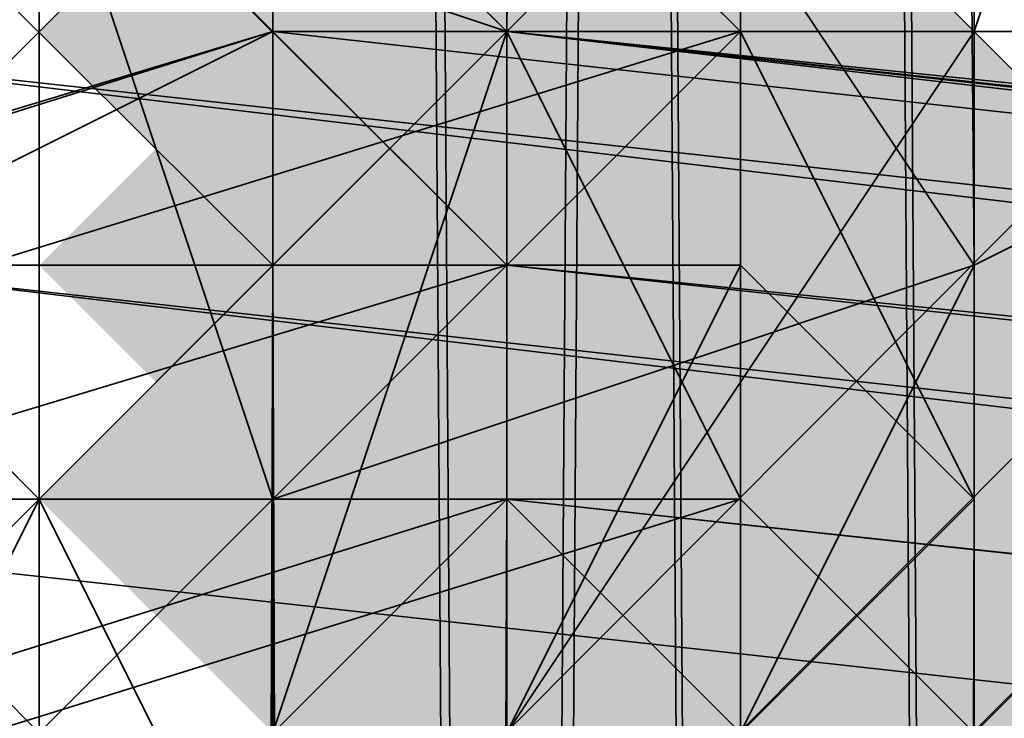
# Model space of a CAD drawing. Units: inches. Extents: x -561 to 5909, y -737 to 5751.
# Drawn here: x 2650 to 2653, y 2297 to 2299 of the extents above; entities that cross this region are included whole.
import ezdxf

# ---------------------------------------------------------------- set-up
doc = ezdxf.new("R2010")
doc.units = ezdxf.units.IN
doc.header["$MEASUREMENT"] = 0
doc.layers.add('SPIDERGAME CWPg169.351', color=250, linetype='Continuous', lineweight=35)

msp = doc.modelspace()

# ---------------------------------------------------------------- hatches: boundary and pattern name
at = {"layer": 'SPIDERGAME CWPg169.351', "lineweight": 35}
for points in [[(2653.1937, 2299.0175), (2652.4048, 2299.8064), (2651.616, 2300.5953), (2650.8271, 2299.8064), (2650.0382, 2299.0175), (2650.8271, 2298.2286), (2651.616, 2297.4398), (2652.4048, 2298.2286)], [(2653.1937, 2299.0175), (2652.4048, 2299.8064), (2651.616, 2300.5953), (2650.8271, 2299.8064), (2650.0382, 2299.0175), (2650.8271, 2298.2286), (2651.616, 2297.4398), (2652.4048, 2298.2286)], [(2653.1937, 2298.2286), (2652.4048, 2299.0175), (2651.616, 2299.8064), (2650.8271, 2299.0175), (2650.0382, 2298.2286), (2650.8271, 2297.4398), (2651.616, 2296.6509), (2652.4048, 2297.4398)], [(2653.1937, 2298.2286), (2652.4048, 2299.0175), (2651.616, 2299.8064), (2650.8271, 2299.0175), (2650.0382, 2298.2286), (2650.8271, 2297.4398), (2651.616, 2296.6509), (2652.4048, 2297.4398)], [(2653.1937, 2297.4398), (2652.4048, 2298.2286), (2651.616, 2299.0175), (2650.8271, 2298.2286), (2650.0382, 2297.4398), (2650.8271, 2296.6509), (2651.616, 2295.862), (2652.4048, 2296.6509)], [(2653.1937, 2297.4398), (2652.4048, 2298.2286), (2651.616, 2299.0175), (2650.8271, 2298.2286), (2650.0382, 2297.4398), (2650.8271, 2296.6509), (2651.616, 2295.862), (2652.4048, 2296.6509)], [(2654.7715, 2297.4398), (2653.9826, 2298.2286), (2653.1937, 2299.0175), (2652.4048, 2298.2286), (2651.616, 2297.4398), (2652.4048, 2296.6509), (2653.1937, 2295.862), (2653.9826, 2296.6509)], [(2654.7715, 2297.4398), (2653.9826, 2298.2286), (2653.1937, 2299.0175), (2652.4048, 2298.2286), (2651.616, 2297.4398), (2652.4048, 2296.6509), (2653.1937, 2295.862), (2653.9826, 2296.6509)], [(2654.7715, 2297.4398), (2653.9826, 2298.2286), (2653.1937, 2299.0175), (2652.4048, 2298.2286), (2651.616, 2297.4398), (2652.4048, 2296.6509), (2653.1937, 2295.862), (2653.9826, 2296.6509)], [(2654.7715, 2297.4398), (2653.9826, 2298.2286), (2653.1937, 2299.0175), (2652.4048, 2298.2286), (2651.616, 2297.4398), (2652.4048, 2296.6509), (2653.1937, 2295.862), (2653.9826, 2296.6509)], [(2653.9826, 2296.6509), (2653.1937, 2297.4398), (2652.4048, 2298.2286), (2651.616, 2297.4398), (2650.8271, 2296.6509), (2651.616, 2295.862), (2652.4048, 2295.0731), (2653.1937, 2295.862)], [(2653.9826, 2296.6509), (2653.1937, 2297.4398), (2652.4048, 2298.2286), (2651.616, 2297.4398), (2650.8271, 2296.6509), (2651.616, 2295.862), (2652.4048, 2295.0731), (2653.1937, 2295.862)]]:
    msp.add_hatch(color=18, dxfattribs=at).paths.add_polyline_path(points)

# ---------------------------------------------------------------- linework, layer by layer
at = {"layer": 'SPIDERGAME CWPg169.351'}
msp.add_line((2652.4048, 1727.8727), (2652.4048, 3227.8727), dxfattribs=at)
at = {"layer": 'SPIDERGAME CWPg169.351', "color": 18, "lineweight": 35}
for points in [[(2862.2453, 2509.6469), (2649.2493, 2296.6509), (2648.4605, 2298.2286), (2861.4564, 2511.2246), (2648.4605, 2298.2286), (2647.6716, 2299.0175), (2648.4605, 2298.2286), (2861.4564, 2511.2246), (2648.4605, 2298.2286), (2649.2493, 2296.6509), (2862.2453, 2509.6469)], [(2862.2453, 2509.6469), (2649.2493, 2296.6509), (2648.4605, 2298.2286), (2861.4564, 2511.2246)], [(2861.4564, 2511.2246), (2648.4605, 2298.2286), (2649.2493, 2296.6509), (2862.2453, 2509.6469)], [(2862.2453, 2509.6469), (2650.0382, 2297.4398), (2649.2493, 2298.2286), (2861.4564, 2510.4358), (2772.3137, 2511.2246), (2773.8914, 2510.4358), (2861.4564, 2510.4358)], [(2861.4564, 2510.4358), (2649.2493, 2298.2286), (2648.4605, 2299.0175), (2556.1622, 2270.6181), (2648.4605, 2299.8064), (2649.2493, 2299.8064), (2557.74, 2271.4069)], [(2756.5362, 2282.4512), (2647.6716, 2295.0731), (2646.8827, 2295.862), (2647.6716, 2297.4398), (2648.4605, 2299.0175), (2649.2493, 2298.2286), (2861.4564, 2510.4358)], [(2862.2453, 2509.6469), (2650.0382, 2297.4398), (2649.2493, 2298.2286), (2861.4564, 2510.4358), (2649.2493, 2298.2286), (2648.4605, 2299.0175), (2649.2493, 2298.2286), (2861.4564, 2510.4358), (2649.2493, 2298.2286), (2650.0382, 2297.4398), (2862.2453, 2509.6469)], [(2861.4564, 2510.4358), (2649.2493, 2298.2286), (2650.0382, 2297.4398), (2862.2453, 2509.6469)], [(2439.4089, 2508.0691), (2650.0382, 2296.6509), (2649.2493, 2295.0731)], [(2649.2493, 2295.0731), (2650.0382, 2296.6509), (2439.4089, 2508.0691)], [(2439.4089, 2507.2803), (2650.0382, 2297.4398), (2649.2493, 2295.862), (2650.0382, 2297.4398), (2439.4089, 2507.2803)], [(2759.6917, 2283.24), (2650.0382, 2295.862), (2761.2694, 2284.0289), (2650.0382, 2295.862), (2651.616, 2297.4398), (2650.0382, 2295.862), (2649.2493, 2295.0731), (2437.8311, 2506.4914), (2649.2493, 2295.0731), (2648.4605, 2294.2843), (2647.6716, 2294.2843), (2437.0422, 2505.7025), (2647.6716, 2294.2843), (2646.8827, 2295.862), (2647.6716, 2384.2159)], [(2647.6716, 2384.2159), (2646.8827, 2295.862), (2647.6716, 2294.2843), (2437.0422, 2505.7025), (2647.6716, 2294.2843), (2648.4605, 2294.2843), (2649.2493, 2295.0731), (2437.8311, 2506.4914), (2649.2493, 2295.0731), (2650.0382, 2295.862), (2651.616, 2297.4398), (2651.616, 2298.2286), (2651.616, 2297.4398), (2651.616, 2298.2286), (2650.8271, 2299.0175), (2649.2493, 2298.2286), (2650.8271, 2299.0175), (2650.0382, 2299.8064)], [(2652.4048, 2385.7937), (2652.4048, 2298.2286), (2651.616, 2296.6509), (2650.8271, 2295.862), (2650.0382, 2295.0731), (2648.4605, 2295.0731), (2650.0382, 2295.0731), (2650.0382, 2097.0658), (2648.4605, 2097.0658), (2648.4605, 2295.0731), (2437.8311, 2505.7025), (2648.4605, 2295.0731), (2649.2493, 2295.862), (2438.62, 2506.4914)], [(2438.62, 2506.4914), (2649.2493, 2295.862), (2648.4605, 2295.0731), (2647.6716, 2295.0731), (2437.8311, 2505.7025), (2647.6716, 2295.0731), (2649.2493, 2294.2843), (2650.8271, 2294.2843), (2651.616, 2295.0731), (2652.4048, 2295.862), (2652.4048, 2297.4398), (2651.616, 2299.0175), (2650.8271, 2299.8064), (2649.2493, 2299.8064), (2648.4605, 2299.0175), (2647.6716, 2298.2286), (2648.4605, 2299.0175), (2650.0382, 2299.8064), (2650.8271, 2299.8064), (2651.616, 2299.8064), (2759.6917, 2287.9733)], [(2438.62, 2506.4914), (2649.2493, 2295.862), (2648.4605, 2295.0731), (2647.6716, 2295.0731), (2437.8311, 2505.7025), (2647.6716, 2295.0731), (2646.8827, 2296.6509), (2647.6716, 2295.0731), (2649.2493, 2294.2843), (2650.8271, 2294.2843), (2651.616, 2295.0731), (2652.4048, 2295.862), (2652.4048, 2297.4398), (2651.616, 2299.0175), (2652.4048, 2385.7937)], [(2650.0382, 2299.8064), (2650.8271, 2299.0175), (2651.616, 2299.0175), (2651.616, 2298.2286), (2651.616, 2297.4398), (2650.8271, 2297.4398), (2649.2493, 2297.4398), (2648.4605, 2297.4398), (2647.6716, 2297.4398), (2648.4605, 2297.4398), (2648.4605, 2419.7152), (2648.4605, 2297.4398), (2650.0382, 2297.4398), (2651.616, 2297.4398), (2650.0382, 2295.862), (2648.4605, 2294.2843), (2437.0422, 2505.7025)], [(2437.8311, 2505.7025), (2648.4605, 2295.0731), (2647.6716, 2295.0731), (2649.2493, 2294.2843), (2650.8271, 2294.2843), (2651.616, 2295.0731), (2652.4048, 2295.862), (2652.4048, 2297.4398), (2651.616, 2299.0175), (2650.8271, 2299.8064), (2649.2493, 2299.8064), (2648.4605, 2299.0175), (2647.6716, 2298.2286), (2646.8827, 2296.6509), (2647.6716, 2298.2286), (2647.6716, 2299.0175), (2648.4605, 2299.8064), (2649.2493, 2300.5953), (2650.8271, 2300.5953), (2651.616, 2299.8064), (2560.1066, 2270.6181), (2652.4048, 2299.0175), (2560.1066, 2270.6181)], [(2560.8954, 2267.4626), (2651.616, 2295.0731), (2560.8954, 2267.4626), (2651.616, 2296.6509), (2651.616, 2073.3996), (2651.616, 2296.6509), (2650.0382, 2296.6509), (2648.4605, 2296.6509), (2648.4605, 2420.5041), (2648.4605, 2296.6509), (2646.8827, 2296.6509), (2646.8827, 2298.2286), (2647.6716, 2299.8064), (2649.2493, 2300.5953), (2650.8271, 2300.5953), (2652.4048, 2299.0175), (2653.1937, 2297.4398), (2653.1937, 2295.862), (2652.4048, 2294.2843), (2650.8271, 2293.4954), (2648.4605, 2293.4954), (2647.6716, 2295.0731), (2648.4605, 2295.0731), (2437.8311, 2505.7025)], [(2652.4048, 2384.2159), (2652.4048, 2267.4626), (2651.616, 2385.0048), (2651.616, 2268.2514), (2650.0382, 2268.2514), (2651.616, 2268.2514), (2710.7815, 2447.3258)], [(2592.4504, 2446.537), (2651.616, 2269.0403), (2652.4048, 2385.7937), (2653.1937, 2267.4626)], [(2647.6716, 2075.7662), (2647.6716, 2297.4398), (2647.6716, 2075.7662), (2648.4605, 2297.4398), (2647.6716, 2297.4398), (2646.8827, 2297.4398), (2647.6716, 2296.6509), (2648.4605, 2296.6509), (2650.0382, 2296.6509), (2651.616, 2296.6509), (2651.616, 2420.5041)], [(2648.4605, 2420.5041), (2648.4605, 2296.6509), (2646.8827, 2296.6509), (2647.6716, 2298.2286), (2648.4605, 2299.0175), (2649.2493, 2299.8064), (2650.8271, 2299.8064), (2651.616, 2299.0175), (2650.8271, 2299.8064), (2651.616, 2299.0175), (2652.4048, 2297.4398), (2652.4048, 2295.862), (2651.616, 2295.0731), (2652.4048, 2295.862), (2652.4048, 2297.4398), (2651.616, 2299.0175), (2759.6917, 2287.9733), (2651.616, 2299.8064), (2651.616, 2386.5825)], [(2651.616, 2420.5041), (2651.616, 2296.6509), (2650.0382, 2296.6509), (2651.616, 2296.6509), (2650.8271, 2296.6509), (2650.0382, 2296.6509), (2649.2493, 2296.6509), (2648.4605, 2296.6509), (2647.6716, 2296.6509), (2647.6716, 2297.4398), (2648.4605, 2297.4398), (2649.2493, 2297.4398)], [(2651.616, 2419.7152), (2651.616, 2296.6509), (2650.0382, 2296.6509), (2650.0382, 2419.7152), (2650.0382, 2296.6509), (2648.4605, 2296.6509), (2648.4605, 2420.5041)], [(2651.616, 2420.5041), (2651.616, 2296.6509), (2650.0382, 2296.6509), (2650.0382, 2420.5041), (2650.0382, 2296.6509), (2648.4605, 2296.6509), (2648.4605, 2420.5041)], [(2651.616, 2420.5041), (2651.616, 2296.6509), (2650.0382, 2296.6509), (2650.0382, 2420.5041), (2650.0382, 2296.6509), (2648.4605, 2296.6509), (2648.4605, 2419.7152)], [(2650.0382, 2420.5041), (2650.0382, 2296.6509), (2650.0382, 2420.5041)], [(2650.0382, 2420.5041), (2650.0382, 2296.6509), (2650.0382, 2420.5041)], [(2653.1937, 2296.6509), (2653.1937, 2420.5041), (2653.1937, 2296.6509)], [(2653.1937, 2296.6509), (2653.1937, 2420.5041), (2653.1937, 2296.6509)], [(2650.8271, 2296.6509), (2651.616, 2296.6509), (2650.8271, 2074.1884), (2650.8271, 2296.6509), (2650.0382, 2296.6509), (2648.4605, 2296.6509), (2647.6716, 2296.6509), (2646.8827, 2297.4398), (2647.6716, 2297.4398), (2648.4605, 2297.4398), (2650.0382, 2297.4398), (2651.616, 2297.4398), (2651.616, 2419.7152), (2650.0382, 2419.7152), (2650.0382, 2297.4398), (2650.0382, 2419.7152), (2648.4605, 2419.7152), (2648.4605, 2296.6509), (2647.6716, 2296.6509), (2647.6716, 2298.2286), (2555.3733, 2269.8292), (2648.4605, 2299.0175), (2555.3733, 2269.8292), (2556.1622, 2270.6181)], [(2647.6716, 2419.7152), (2647.6716, 2297.4398), (2648.4605, 2299.0175), (2754.9585, 2286.3955), (2648.4605, 2299.0175), (2756.5362, 2287.1844), (2754.9585, 2286.3955), (2754.9585, 2285.6067), (2754.9585, 2284.0289), (2646.8827, 2295.862), (2754.9585, 2284.0289), (2646.8827, 2295.862), (2756.5362, 2282.4512), (2754.9585, 2284.0289), (2754.9585, 2285.6067), (2647.6716, 2297.4398), (2646.8827, 2295.862), (2646.8827, 2384.2159)], [(2648.4605, 2419.7152), (2648.4605, 2296.6509), (2647.6716, 2296.6509), (2647.6716, 2298.2286), (2646.8827, 2296.6509), (2647.6716, 2295.0731), (2646.8827, 2296.6509), (2647.6716, 2298.2286), (2646.8827, 2296.6509), (2646.8827, 2298.2286), (2647.6716, 2299.8064), (2649.2493, 2300.5953), (2650.8271, 2300.5953), (2652.4048, 2299.0175), (2653.1937, 2297.4398), (2653.1937, 2295.862), (2652.4048, 2294.2843), (2650.8271, 2293.4954)], [(2647.6716, 2419.7152), (2647.6716, 2297.4398), (2648.4605, 2297.4398), (2648.4605, 2419.7152), (2648.4605, 2297.4398), (2650.0382, 2297.4398), (2651.616, 2297.4398), (2652.4048, 2297.4398), (2652.4048, 2296.6509), (2651.616, 2296.6509), (2651.616, 2075.7662), (2652.4048, 2296.6509), (2651.616, 2075.7662)], [(2754.9585, 2286.3955), (2754.9585, 2285.6067), (2647.6716, 2297.4398), (2647.6716, 2296.6509), (2648.4605, 2296.6509), (2648.4605, 2419.7152)], [(2647.6716, 2075.7662), (2648.4605, 2297.4398), (2650.0382, 2297.4398), (2651.616, 2297.4398), (2651.616, 2419.7152)], [(2651.616, 2419.7152), (2651.616, 2296.6509), (2650.0382, 2296.6509), (2650.0382, 2419.7152), (2650.0382, 2296.6509), (2648.4605, 2296.6509)], [(2650.0382, 2419.7152), (2650.0382, 2297.4398), (2650.0382, 2419.7152)], [(2652.4048, 2297.4398), (2652.4048, 2419.7152), (2652.4048, 2297.4398)], [(2652.4048, 2297.4398), (2652.4048, 2419.7152), (2652.4048, 2297.4398)], [(2874.0784, 2397.6268), (2759.6917, 2283.24), (2758.9028, 2284.0289), (2759.6917, 2283.24), (2650.0382, 2295.862), (2760.4806, 2284.0289), (2650.0382, 2295.862), (2651.616, 2297.4398), (2651.616, 2298.2286), (2651.616, 2299.0175), (2651.616, 2299.8064), (2650.8271, 2299.8064)], [(2652.4048, 2386.5825), (2651.616, 2299.8064), (2652.4048, 2386.5825), (2653.1937, 2298.2286), (2652.4048, 2296.6509), (2651.616, 2295.0731), (2650.0382, 2294.2843), (2556.9511, 2265.8848), (2649.2493, 2295.0731), (2556.1622, 2266.6737)], [(2651.616, 2386.5825), (2651.616, 2299.8064), (2652.4048, 2386.5825), (2653.1937, 2298.2286), (2652.4048, 2296.6509), (2651.616, 2295.0731), (2650.0382, 2294.2843), (2648.4605, 2294.2843), (2647.6716, 2294.2843), (2646.8827, 2295.862), (2754.9585, 2284.0289), (2646.8827, 2295.862), (2754.9585, 2284.0289), (2754.9585, 2285.6067), (2647.6716, 2297.4398), (2646.8827, 2295.862), (2646.8827, 2384.2159)], [(2646.8827, 2295.862), (2647.6716, 2294.2843), (2648.4605, 2294.2843), (2650.0382, 2294.2843), (2651.616, 2295.0731), (2652.4048, 2296.6509), (2653.1937, 2298.2286), (2652.4048, 2386.5825), (2652.4048, 2385.7937)], [(2647.6716, 2294.2843), (2648.4605, 2294.2843), (2650.0382, 2294.2843), (2651.616, 2295.0731), (2652.4048, 2296.6509), (2653.1937, 2298.2286), (2652.4048, 2386.5825)], [(2650.0382, 2386.5825), (2650.0382, 2269.0403), (2650.0382, 2386.5825)], [(2650.0382, 2386.5825), (2650.0382, 2269.0403), (2650.0382, 2386.5825)], [(2652.4048, 2385.7937), (2651.616, 2299.0175), (2652.4048, 2385.7937), (2651.616, 2299.0175), (2652.4048, 2385.7937), (2652.4048, 2298.2286), (2651.616, 2298.2286), (2651.616, 2299.0175), (2651.616, 2299.8064), (2650.8271, 2299.8064), (2650.0382, 2299.8064), (2559.3177, 2271.4069), (2650.8271, 2299.0175), (2560.1066, 2270.6181), (2651.616, 2299.8064), (2559.3177, 2272.1958)], [(2560.8954, 2267.4626), (2651.616, 2296.6509), (2651.616, 2297.4398), (2560.8954, 2269.0403), (2651.616, 2297.4398), (2651.616, 2298.2286), (2650.8271, 2298.2286), (2650.0382, 2298.2286), (2648.4605, 2298.2286), (2648.4605, 2076.5551), (2650.0382, 2077.3439), (2650.0382, 2298.2286), (2650.0382, 2077.3439), (2650.8271, 2298.2286), (2651.616, 2077.3439), (2651.616, 2298.2286), (2652.4048, 2298.2286), (2652.4048, 2385.7937), (2651.616, 2299.0175), (2652.4048, 2385.7937)], [(2646.0938, 2383.427), (2646.8827, 2382.6382), (2646.0938, 2265.8848), (2646.8827, 2382.6382), (2647.6716, 2381.0604), (2648.4605, 2262.7293), (2648.4605, 2381.0604), (2648.4605, 2262.7293), (2650.0382, 2261.9404), (2650.0382, 2380.2715), (2648.4605, 2381.0604), (2647.6716, 2381.0604), (2646.8827, 2382.6382), (2646.0938, 2383.427), (2646.8827, 2384.2159), (2647.6716, 2385.7937)], [(2647.6716, 2295.862), (2647.6716, 2295.0731), (2648.4605, 2295.0731), (2650.0382, 2295.0731), (2650.8271, 2295.862), (2651.616, 2296.6509), (2652.4048, 2298.2286), (2652.4048, 2385.7937), (2651.616, 2385.0048), (2650.0382, 2384.2159), (2651.616, 2385.7937)], [(2648.4605, 2385.7937), (2648.4605, 2269.0403), (2650.0382, 2269.0403), (2651.616, 2269.0403), (2651.616, 2385.7937), (2651.616, 2269.0403), (2652.4048, 2385.7937), (2653.1937, 2267.4626), (2653.1937, 2384.2159)], [(2652.4048, 2385.7937), (2651.616, 2269.0403), (2651.616, 2385.7937), (2651.616, 2269.0403), (2650.0382, 2269.0403), (2648.4605, 2269.0403), (2648.4605, 2385.7937)], [(2646.8827, 2383.427), (2647.6716, 2382.6382), (2646.8827, 2265.8848), (2647.6716, 2382.6382), (2647.6716, 2381.8493), (2647.6716, 2382.6382), (2646.8827, 2383.427), (2647.6716, 2384.2159), (2647.6716, 2385.0048), (2649.2493, 2385.0048), (2650.0382, 2385.0048), (2650.8271, 2385.0048), (2650.0382, 2385.0048), (2650.0382, 2269.0403), (2650.0382, 2385.0048), (2649.2493, 2385.0048), (2648.4605, 2268.2514), (2650.0382, 2269.0403), (2651.616, 2268.2514), (2650.8271, 2385.0048), (2651.616, 2268.2514), (2651.616, 2385.0048), (2652.4048, 2267.4626)], [(2649.2493, 2385.0048), (2648.4605, 2268.2514), (2650.0382, 2269.0403), (2651.616, 2268.2514), (2650.8271, 2385.0048)], [(2650.0382, 2385.0048), (2650.0382, 2269.0403), (2650.0382, 2385.0048)], [(2646.8827, 2384.2159), (2646.8827, 2295.862), (2647.6716, 2295.0731), (2647.6716, 2294.2843), (2648.4605, 2294.2843), (2650.0382, 2295.862), (2651.616, 2297.4398), (2651.616, 2298.2286), (2651.616, 2299.0175), (2650.8271, 2299.0175), (2651.616, 2298.2286), (2651.616, 2297.4398), (2651.616, 2296.6509), (2651.616, 2295.0731), (2650.8271, 2294.2843), (2650.0382, 2294.2843), (2649.2493, 2295.0731), (2648.4605, 2295.0731), (2648.4605, 2295.862), (2648.4605, 2296.6509), (2649.2493, 2298.2286), (2648.4605, 2296.6509), (2647.6716, 2296.6509), (2647.6716, 2073.3996)], [(2647.6716, 2072.6107), (2647.6716, 2297.4398), (2649.2493, 2296.6509), (2650.0382, 2296.6509), (2651.616, 2296.6509), (2652.4048, 2296.6509), (2653.1937, 2297.4398), (2652.4048, 2298.2286), (2651.616, 2296.6509), (2650.8271, 2295.862), (2650.0382, 2295.0731), (2648.4605, 2295.0731), (2647.6716, 2295.0731), (2647.6716, 2295.862), (2647.6716, 2383.427)], [(2653.1937, 2383.427), (2653.1937, 2265.8848), (2653.1937, 2264.3071), (2653.1937, 2382.6382), (2653.1937, 2264.3071), (2652.4048, 2381.0604), (2651.616, 2262.7293), (2651.616, 2381.0604), (2651.616, 2262.7293), (2650.0382, 2261.9404), (2650.0382, 2380.2715)], [(2652.4048, 2383.427), (2652.4048, 2265.8848), (2652.4048, 2264.3071), (2652.4048, 2382.6382)], [(2651.616, 2381.8493), (2652.4048, 2264.3071), (2652.4048, 2382.6382)], [(2651.616, 2263.5182), (2650.8271, 2381.0604), (2651.616, 2263.5182), (2651.616, 2381.8493), (2652.4048, 2264.3071), (2651.616, 2263.5182), (2650.0382, 2263.5182), (2648.4605, 2263.5182), (2647.6716, 2264.3071), (2646.8827, 2265.0959), (2647.6716, 2266.6737), (2646.8827, 2265.0959), (2647.6716, 2264.3071), (2646.8827, 2265.8848), (2647.6716, 2381.8493), (2647.6716, 2264.3071), (2648.4605, 2263.5182), (2650.0382, 2263.5182), (2650.0382, 2321.106)], [(2651.616, 2381.8493), (2651.616, 2263.5182), (2650.0382, 2263.5182)], [(2648.4605, 2262.7293), (2648.4605, 2320.3171), (2648.4605, 2262.7293), (2646.8827, 2263.5182), (2646.0938, 2265.0959), (2646.0938, 2323.4726), (2646.8827, 2321.8949), (2646.8827, 2263.5182), (2646.8827, 2321.8949), (2648.4605, 2320.3171), (2650.0382, 2320.3171), (2650.0382, 2261.9404), (2648.4605, 2262.7293), (2646.8827, 2264.3071), (2647.6716, 2381.0604), (2646.0938, 2265.8848), (2646.8827, 2264.3071)], [(2650.8271, 2381.0604), (2651.616, 2263.5182), (2650.0382, 2263.5182), (2650.0382, 2381.0604)], [(2650.0382, 2380.2715), (2650.0382, 2261.9404), (2651.616, 2262.7293), (2653.1937, 2264.3071), (2652.4048, 2381.0604), (2651.616, 2262.7293), (2651.616, 2381.0604)], [(2650.8271, 2381.0604), (2650.0382, 2381.0604), (2650.0382, 2263.5182)], [(2651.616, 2262.7293), (2652.4048, 2381.0604), (2653.1937, 2264.3071)], [(2652.4048, 2381.0604), (2651.616, 2262.7293), (2651.616, 2381.0604)], [(2648.4605, 2321.106), (2648.4605, 2263.5182), (2650.0382, 2263.5182), (2650.0382, 2321.106)], [(2650.8271, 2300.5953), (2651.616, 2299.8064), (2652.4048, 2299.0175), (2652.4048, 2297.4398), (2653.1937, 2296.6509), (2652.4048, 2295.0731), (2651.616, 2294.2843), (2650.8271, 2293.4954), (2650.0382, 2294.2843), (2649.2493, 2294.2843), (2648.4605, 2295.862), (2647.6716, 2296.6509), (2554.5845, 2268.2514), (2647.6716, 2296.6509), (2647.6716, 2298.2286), (2554.5845, 2269.8292)], [(2560.8954, 2267.4626), (2653.1937, 2296.6509), (2652.4048, 2297.4398), (2560.8954, 2269.0403), (2652.4048, 2297.4398), (2652.4048, 2299.0175), (2653.1937, 2297.4398), (2653.1937, 2295.862), (2652.4048, 2294.2843), (2653.1937, 2295.862), (2653.1937, 2297.4398), (2652.4048, 2299.0175), (2650.8271, 2300.5953), (2649.2493, 2300.5953), (2647.6716, 2299.8064), (2646.8827, 2298.2286), (2646.0938, 2296.6509), (2646.8827, 2298.2286), (2646.8827, 2296.6509), (2646.0938, 2296.6509), (2646.8827, 2295.0731), (2648.4605, 2293.4954)], [(2652.4048, 2299.0175), (2650.8271, 2300.5953), (2649.2493, 2300.5953), (2647.6716, 2299.8064), (2646.8827, 2298.2286), (2646.0938, 2296.6509), (2646.8827, 2295.0731), (2648.4605, 2293.4954), (2650.8271, 2293.4954), (2652.4048, 2294.2843), (2653.1937, 2295.862), (2651.616, 2295.862), (2653.1937, 2295.862), (2653.1937, 2096.2769), (2653.1937, 2295.862), (2651.616, 2295.862), (2651.616, 2096.2769)], [(2652.4048, 2299.0175), (2650.8271, 2300.5953), (2652.4048, 2299.0175)], [(2652.4048, 2299.0175), (2650.8271, 2300.5953), (2652.4048, 2299.0175)], [(2559.3177, 2272.1958), (2651.616, 2299.8064), (2652.4048, 2299.0175), (2652.4048, 2297.4398), (2653.1937, 2296.6509), (2652.4048, 2295.0731), (2651.616, 2294.2843), (2650.8271, 2293.4954), (2650.0382, 2294.2843), (2649.2493, 2294.2843), (2648.4605, 2295.862), (2647.6716, 2296.6509), (2647.6716, 2298.2286), (2648.4605, 2299.0175), (2648.4605, 2299.8064)], [(2560.8954, 2269.0403), (2560.1066, 2270.6181), (2652.4048, 2299.0175), (2560.1066, 2270.6181), (2651.616, 2299.8064), (2652.4048, 2299.0175)], [(2758.9028, 2287.1844), (2651.616, 2299.0175), (2652.4048, 2297.4398), (2652.4048, 2295.862), (2651.616, 2295.0731), (2652.4048, 2295.862), (2652.4048, 2297.4398), (2651.616, 2299.0175), (2650.8271, 2299.8064), (2651.616, 2299.0175), (2650.8271, 2299.8064), (2649.2493, 2299.8064), (2648.4605, 2299.0175), (2647.6716, 2298.2286)], [(2556.9511, 2265.0959), (2649.2493, 2294.2843), (2555.3733, 2266.6737), (2554.5845, 2268.2514), (2554.5845, 2269.8292), (2555.3733, 2271.4069), (2556.9511, 2272.1958), (2559.3177, 2272.1958), (2560.1066, 2270.6181), (2560.8954, 2269.0403), (2560.1066, 2270.6181), (2651.616, 2298.2286), (2560.1066, 2270.6181), (2650.8271, 2299.0175), (2559.3177, 2271.4069)], [(2560.8954, 2269.0403), (2560.8954, 2267.4626), (2653.1937, 2296.6509), (2652.4048, 2297.4398), (2560.8954, 2269.0403), (2652.4048, 2297.4398), (2652.4048, 2299.0175)], [(2756.5362, 2287.1844), (2648.4605, 2299.0175), (2754.9585, 2286.3955), (2648.4605, 2299.0175), (2647.6716, 2297.4398), (2754.9585, 2285.6067)], [(2647.6716, 2295.0731), (2649.2493, 2294.2843), (2650.8271, 2294.2843), (2651.616, 2295.0731), (2652.4048, 2295.862), (2652.4048, 2297.4398), (2651.616, 2299.0175)], [(2759.6917, 2287.9733), (2651.616, 2299.0175), (2761.2694, 2287.1844), (2651.616, 2299.0175), (2651.616, 2298.2286), (2761.2694, 2287.1844), (2651.616, 2298.2286), (2651.616, 2297.4398), (2650.0382, 2295.862), (2761.2694, 2284.0289), (2650.0382, 2295.862), (2759.6917, 2283.24)], [(2650.8271, 2293.4954), (2652.4048, 2294.2843), (2653.1937, 2295.862), (2653.1937, 2297.4398), (2652.4048, 2299.0175)], [(2758.9028, 2287.1844), (2651.616, 2299.0175), (2760.4806, 2286.3955), (2651.616, 2298.2286), (2760.4806, 2286.3955)], [(2651.616, 2299.0175), (2758.9028, 2287.1844), (2651.616, 2299.0175)], [(2758.9028, 2287.1844), (2651.616, 2299.0175), (2758.9028, 2287.1844)], [(2651.616, 2299.0175), (2758.9028, 2287.1844), (2651.616, 2299.0175)], [(2652.4048, 2299.0175), (2653.1937, 2297.4398)], [(2653.1937, 2299.0175), (2652.4048, 2299.0175), (2653.1937, 2299.0175)], [(2652.4048, 2299.0175), (2653.1937, 2297.4398), (2653.1937, 2295.862), (2652.4048, 2294.2843), (2653.1937, 2295.862)], [(2653.1937, 2295.862), (2653.1937, 2297.4398), (2652.4048, 2299.0175)], [(2653.1937, 2299.0175), (2652.4048, 2299.0175), (2653.1937, 2299.0175)], [(2651.616, 2298.2286), (2560.1066, 2270.6181), (2560.8954, 2269.0403)], [(2560.8954, 2269.0403), (2560.8954, 2267.4626), (2651.616, 2296.6509), (2651.616, 2297.4398), (2560.8954, 2269.0403), (2651.616, 2297.4398), (2651.616, 2298.2286)], [(2647.6716, 2072.6107), (2647.6716, 2297.4398), (2646.8827, 2297.4398), (2647.6716, 2297.4398), (2646.8827, 2297.4398), (2646.8827, 2298.2286), (2647.6716, 2298.2286), (2648.4605, 2298.2286), (2650.0382, 2298.2286), (2648.4605, 2298.2286), (2648.4605, 2076.5551)], [(2650.0382, 2298.2286), (2648.4605, 2298.2286), (2647.6716, 2298.2286), (2646.8827, 2298.2286), (2646.8827, 2297.4398)], [(2756.5362, 2286.3955), (2649.2493, 2298.2286), (2755.7473, 2285.6067), (2649.2493, 2298.2286), (2648.4605, 2296.6509), (2754.9585, 2284.8178)], [(2755.7473, 2285.6067), (2649.2493, 2298.2286), (2648.4605, 2296.6509), (2754.9585, 2284.8178)], [(2652.4048, 2074.9773), (2653.1937, 2297.4398), (2652.4048, 2074.9773), (2652.4048, 2296.6509), (2653.1937, 2297.4398), (2652.4048, 2298.2286), (2651.616, 2296.6509), (2650.8271, 2295.862), (2650.0382, 2295.0731), (2648.4605, 2295.0731)], [(2649.2493, 2298.2286), (2650.0382, 2297.4398), (2649.2493, 2298.2286)], [(2649.2493, 2298.2286), (2650.0382, 2297.4398), (2649.2493, 2298.2286)], [(2651.616, 2077.3439), (2650.8271, 2298.2286), (2650.0382, 2077.3439), (2813.3351, 2234.3299), (2651.616, 2076.5551), (2813.3351, 2234.3299), (2814.9129, 2232.7521), (2815.7017, 2231.9632), (2651.616, 2074.1884), (2651.616, 2073.3996), (2814.9129, 2230.3855), (2815.7017, 2231.9632), (2814.9129, 2230.3855), (2651.616, 2072.6107), (2814.124, 2229.5966)], [(2650.0382, 2077.3439), (2650.0382, 2298.2286), (2650.0382, 2077.3439), (2650.8271, 2298.2286), (2650.0382, 2298.2286), (2650.8271, 2298.2286), (2651.616, 2298.2286), (2761.2694, 2287.1844)], [(2651.616, 2296.6509), (2652.4048, 2296.6509), (2651.616, 2297.4398), (2760.4806, 2285.6067), (2760.4806, 2284.0289), (2650.0382, 2295.862), (2651.616, 2297.4398), (2760.4806, 2285.6067), (2760.4806, 2284.0289), (2760.4806, 2285.6067), (2760.4806, 2286.3955), (2651.616, 2298.2286), (2760.4806, 2286.3955), (2651.616, 2298.2286), (2651.616, 2297.4398), (2760.4806, 2285.6067), (2760.4806, 2286.3955), (2758.9028, 2287.1844), (2758.1139, 2287.1844), (2756.5362, 2286.3955), (2755.7473, 2285.6067)], [(2650.8271, 2078.1328), (2650.8271, 2297.4398), (2650.0382, 2077.3439), (2649.2493, 2297.4398), (2650.0382, 2077.3439), (2648.4605, 2076.5551), (2647.6716, 2075.7662), (2646.8827, 2076.5551), (2647.6716, 2077.3439), (2648.4605, 2077.3439), (2650.0382, 2077.3439), (2650.8271, 2077.3439), (2651.616, 2076.5551), (2652.4048, 2076.5551)], [(2647.6716, 2073.3996), (2647.6716, 2296.6509), (2648.4605, 2296.6509), (2649.2493, 2296.6509), (2650.0382, 2296.6509), (2650.8271, 2296.6509), (2651.616, 2296.6509), (2651.616, 2297.4398), (2650.8271, 2297.4398), (2649.2493, 2297.4398), (2648.4605, 2297.4398), (2648.4605, 2076.5551), (2648.4605, 2297.4398), (2648.4605, 2076.5551)], [(2650.8271, 2295.862), (2650.0382, 2297.4398), (2650.8271, 2295.862)], [(2651.616, 2297.4398), (2652.4048, 2297.4398), (2652.4048, 2296.6509), (2651.616, 2296.6509), (2652.4048, 2296.6509), (2651.616, 2297.4398), (2650.8271, 2078.1328), (2650.8271, 2297.4398), (2650.0382, 2077.3439)], [(2650.8271, 2295.862), (2650.0382, 2297.4398), (2650.8271, 2295.862)], [(2761.2694, 2285.6067), (2651.616, 2297.4398), (2761.2694, 2285.6067)], [(2761.2694, 2285.6067), (2651.616, 2297.4398), (2761.2694, 2285.6067)], [(2653.1937, 2297.4398), (2653.1937, 2295.862)]]:
    msp.add_lwpolyline(points, dxfattribs=at)
for points in [[(2653.1937, 2299.0175), (2441.7755, 2510.4358), (2440.9866, 2509.6469), (2652.4048, 2299.0175)], [(2441.7755, 2510.4358), (2653.1937, 2299.0175), (2652.4048, 2299.0175), (2440.9866, 2509.6469)], [(2653.1937, 2299.0175), (2441.7755, 2510.4358), (2440.9866, 2509.6469), (2652.4048, 2299.0175)], [(2441.7755, 2510.4358), (2653.1937, 2299.0175), (2652.4048, 2299.0175), (2440.9866, 2509.6469)], [(2440.1977, 2508.858), (2440.9866, 2509.6469), (2652.4048, 2299.0175), (2651.616, 2298.2286), (2440.1977, 2508.858), (2651.616, 2298.2286), (2650.0382, 2296.6509), (2439.4089, 2508.0691)], [(2440.1977, 2508.858), (2440.9866, 2509.6469), (2652.4048, 2299.0175), (2651.616, 2298.2286), (2440.1977, 2508.858), (2651.616, 2298.2286), (2650.0382, 2296.6509), (2439.4089, 2508.0691)], [(2440.9866, 2509.6469), (2440.1977, 2508.858), (2651.616, 2298.2286), (2652.4048, 2299.0175)], [(2440.9866, 2509.6469), (2440.1977, 2508.858), (2651.616, 2298.2286), (2652.4048, 2299.0175)], [(2651.616, 2299.0175), (2441.7755, 2509.6469), (2440.9866, 2508.858)], [(2441.7755, 2509.6469), (2651.616, 2299.0175), (2440.9866, 2508.858)], [(2651.616, 2299.0175), (2441.7755, 2509.6469), (2440.9866, 2508.858)], [(2441.7755, 2509.6469), (2651.616, 2299.0175), (2440.9866, 2508.858)], [(2650.8271, 2295.0731), (2863.8231, 2508.858), (2862.2453, 2509.6469), (2649.2493, 2296.6509)], [(2862.2453, 2509.6469), (2863.8231, 2508.858), (2650.8271, 2295.0731), (2649.2493, 2296.6509)], [(2650.8271, 2295.0731), (2863.8231, 2508.858), (2862.2453, 2509.6469), (2649.2493, 2296.6509)], [(2862.2453, 2509.6469), (2863.8231, 2508.858), (2650.8271, 2295.0731), (2649.2493, 2296.6509)], [(2862.2453, 2509.6469), (2650.0382, 2297.4398), (2650.8271, 2295.862), (2863.0342, 2508.858)], [(2862.2453, 2509.6469), (2863.0342, 2508.858), (2650.8271, 2295.862), (2650.0382, 2297.4398)], [(2862.2453, 2509.6469), (2650.0382, 2297.4398), (2650.8271, 2295.862), (2863.0342, 2508.858)], [(2862.2453, 2509.6469), (2863.0342, 2508.858), (2650.8271, 2295.862), (2650.0382, 2297.4398)], [(2650.0382, 2296.6509), (2439.4089, 2508.0691), (2440.1977, 2508.858), (2651.616, 2298.2286)], [(2650.0382, 2297.4398), (2439.4089, 2507.2803), (2440.1977, 2508.0691), (2440.9866, 2508.858), (2651.616, 2299.0175), (2650.8271, 2298.2286), (2440.1977, 2508.0691), (2650.8271, 2298.2286)], [(2650.0382, 2296.6509), (2439.4089, 2508.0691), (2440.1977, 2508.858), (2651.616, 2298.2286)], [(2650.0382, 2297.4398), (2439.4089, 2507.2803), (2440.1977, 2508.0691), (2440.9866, 2508.858), (2651.616, 2299.0175), (2650.8271, 2298.2286), (2440.1977, 2508.0691), (2650.8271, 2298.2286)], [(2440.9866, 2508.858), (2440.1977, 2508.0691), (2650.8271, 2298.2286), (2651.616, 2299.0175)], [(2440.9866, 2508.858), (2440.1977, 2508.0691), (2650.8271, 2298.2286), (2651.616, 2299.0175)], [(2651.616, 2294.2843), (2864.6119, 2508.0691), (2865.4008, 2507.2803), (2651.616, 2294.2843), (2864.6119, 2508.0691), (2863.8231, 2508.858), (2650.8271, 2295.0731)], [(2864.6119, 2508.0691), (2865.4008, 2507.2803), (2651.616, 2294.2843), (2864.6119, 2508.0691), (2651.616, 2294.2843), (2650.8271, 2295.0731), (2863.8231, 2508.858)], [(2651.616, 2295.0731), (2863.8231, 2508.0691), (2863.8231, 2507.2803), (2651.616, 2295.0731), (2863.8231, 2508.0691), (2863.0342, 2508.858), (2650.8271, 2295.862)], [(2650.8271, 2295.862), (2863.0342, 2508.858), (2863.8231, 2508.0691), (2863.8231, 2507.2803), (2651.616, 2295.0731), (2863.8231, 2508.0691), (2651.616, 2295.0731)], [(2651.616, 2294.2843), (2864.6119, 2508.0691), (2865.4008, 2507.2803), (2651.616, 2294.2843), (2864.6119, 2508.0691), (2863.8231, 2508.858), (2650.8271, 2295.0731)], [(2864.6119, 2508.0691), (2865.4008, 2507.2803), (2651.616, 2294.2843), (2864.6119, 2508.0691), (2651.616, 2294.2843), (2650.8271, 2295.0731), (2863.8231, 2508.858)], [(2651.616, 2295.0731), (2863.8231, 2508.0691), (2863.8231, 2507.2803), (2651.616, 2295.0731), (2863.8231, 2508.0691), (2863.0342, 2508.858), (2650.8271, 2295.862)], [(2650.8271, 2295.862), (2863.0342, 2508.858), (2863.8231, 2508.0691), (2863.8231, 2507.2803), (2651.616, 2295.0731), (2863.8231, 2508.0691), (2651.616, 2295.0731)], [(2650.0382, 2297.4398), (2439.4089, 2507.2803), (2440.1977, 2508.0691), (2650.8271, 2298.2286)], [(2439.4089, 2508.0691), (2650.0382, 2296.6509), (2649.2493, 2295.0731), (2650.0382, 2296.6509)], [(2650.0382, 2297.4398), (2439.4089, 2507.2803), (2440.1977, 2508.0691), (2650.8271, 2298.2286)], [(2439.4089, 2507.2803), (2650.0382, 2297.4398), (2649.2493, 2295.862), (2650.0382, 2297.4398)], [(2653.1937, 2296.6509), (2653.1937, 2420.5041), (2653.1937, 2296.6509), (2653.1937, 2420.5041), (2651.616, 2420.5041), (2651.616, 2296.6509)], [(2653.1937, 2420.5041), (2651.616, 2420.5041), (2651.616, 2296.6509), (2653.1937, 2296.6509)], [(2653.1937, 2296.6509), (2653.1937, 2420.5041), (2653.1937, 2296.6509), (2653.1937, 2420.5041), (2651.616, 2420.5041), (2651.616, 2296.6509)], [(2653.1937, 2420.5041), (2651.616, 2420.5041), (2651.616, 2296.6509), (2653.1937, 2296.6509)], [(2652.4048, 2296.6509), (2652.4048, 2419.7152), (2651.616, 2419.7152), (2651.616, 2296.6509)], [(2652.4048, 2419.7152), (2651.616, 2419.7152), (2651.616, 2297.4398), (2652.4048, 2297.4398)], [(2652.4048, 2296.6509), (2652.4048, 2419.7152), (2651.616, 2419.7152), (2651.616, 2296.6509)], [(2652.4048, 2419.7152), (2651.616, 2419.7152), (2651.616, 2297.4398), (2652.4048, 2297.4398)], [(2652.4048, 2297.4398), (2652.4048, 2296.6509), (2652.4048, 2419.7152)], [(2652.4048, 2297.4398), (2652.4048, 2296.6509), (2652.4048, 2419.7152)], [(2653.1937, 2267.4626), (2651.616, 2269.0403), (2652.4048, 2385.7937), (2653.1937, 2267.4626), (2653.1937, 2384.2159), (2652.4048, 2385.7937)], [(2651.616, 2385.0048), (2651.616, 2268.2514), (2650.8271, 2385.0048)], [(2652.4048, 2384.2159), (2652.4048, 2267.4626), (2651.616, 2385.0048)], [(2651.616, 2268.2514), (2651.616, 2385.0048), (2652.4048, 2267.4626)], [(2652.4048, 2265.8848), (2652.4048, 2267.4626), (2652.4048, 2384.2159), (2652.4048, 2383.427)], [(2652.4048, 2265.8848), (2652.4048, 2267.4626), (2652.4048, 2384.2159), (2652.4048, 2383.427)], [(2653.1937, 2384.2159), (2653.1937, 2383.427), (2653.1937, 2265.8848), (2653.1937, 2267.4626)], [(2653.1937, 2384.2159), (2653.1937, 2383.427), (2653.1937, 2265.8848), (2653.1937, 2267.4626)], [(2653.1937, 2382.6382), (2653.1937, 2383.427), (2653.1937, 2265.8848), (2653.1937, 2264.3071), (2653.1937, 2382.6382), (2653.1937, 2264.3071), (2652.4048, 2381.0604)], [(2652.4048, 2382.6382), (2652.4048, 2264.3071), (2652.4048, 2265.8848), (2652.4048, 2383.427)], [(2651.616, 2381.8493), (2652.4048, 2264.3071), (2652.4048, 2382.6382)], [(2649.2493, 2381.0604), (2647.6716, 2381.8493), (2648.4605, 2263.5182), (2649.2493, 2381.0604), (2648.4605, 2263.5182), (2650.0382, 2263.5182), (2650.0382, 2381.0604)], [(2650.8271, 2381.0604), (2651.616, 2263.5182), (2651.616, 2381.8493)], [(2652.4048, 2264.3071), (2651.616, 2381.8493), (2651.616, 2263.5182)], [(2650.0382, 2261.9404), (2650.0382, 2380.2715), (2648.4605, 2381.0604), (2648.4605, 2262.7293), (2647.6716, 2381.0604), (2648.4605, 2381.0604), (2648.4605, 2262.7293)], [(2649.2493, 2381.0604), (2648.4605, 2263.5182), (2650.0382, 2263.5182), (2650.0382, 2381.0604)], [(2650.0382, 2327.417), (2651.616, 2326.6281), (2651.616, 2267.4626), (2651.616, 2326.6281), (2653.1937, 2325.0504), (2653.1937, 2266.6737), (2651.616, 2267.4626), (2650.0382, 2267.4626), (2650.0382, 2326.6281), (2651.616, 2325.8392), (2651.616, 2267.4626), (2651.616, 2325.8392), (2652.4048, 2325.0504), (2652.4048, 2266.6737), (2651.616, 2267.4626), (2653.1937, 2266.6737), (2653.1937, 2325.0504), (2651.616, 2326.6281), (2651.616, 2267.4626), (2651.616, 2326.6281), (2650.0382, 2327.417), (2648.4605, 2326.6281)], [(2650.0382, 2268.2514), (2648.4605, 2267.4626), (2648.4605, 2326.6281), (2648.4605, 2267.4626), (2650.0382, 2268.2514), (2650.0382, 2327.417), (2650.0382, 2268.2514), (2651.616, 2267.4626), (2650.0382, 2268.2514), (2650.0382, 2327.417)], [(2648.4605, 2325.8392), (2648.4605, 2267.4626), (2650.0382, 2267.4626), (2650.0382, 2326.6281)], [(2648.4605, 2325.8392), (2648.4605, 2267.4626), (2650.0382, 2267.4626), (2650.0382, 2326.6281)], [(2651.616, 2267.4626), (2652.4048, 2266.6737), (2652.4048, 2325.0504), (2651.616, 2325.8392), (2651.616, 2267.4626), (2651.616, 2325.8392), (2650.0382, 2326.6281), (2650.0382, 2267.4626)], [(2652.4048, 2323.4726), (2652.4048, 2325.0504), (2652.4048, 2266.6737), (2652.4048, 2265.0959)], [(2652.4048, 2323.4726), (2652.4048, 2325.0504), (2652.4048, 2266.6737), (2652.4048, 2265.0959)], [(2653.1937, 2323.4726), (2653.1937, 2325.0504), (2653.1937, 2266.6737), (2653.1937, 2265.0959)], [(2653.1937, 2323.4726), (2653.1937, 2325.0504), (2653.1937, 2266.6737), (2653.1937, 2265.0959)], [(2648.4605, 2320.3171), (2650.0382, 2320.3171), (2650.0382, 2261.9404), (2648.4605, 2262.7293), (2648.4605, 2320.3171), (2648.4605, 2262.7293), (2646.8827, 2263.5182), (2646.0938, 2265.0959), (2646.0938, 2323.4726), (2646.8827, 2321.8949), (2646.8827, 2263.5182), (2646.8827, 2321.8949)], [(2652.4048, 2265.0959), (2652.4048, 2323.4726), (2652.4048, 2321.8949), (2652.4048, 2264.3071)], [(2652.4048, 2265.0959), (2652.4048, 2323.4726), (2652.4048, 2321.8949), (2652.4048, 2264.3071)], [(2653.1937, 2265.0959), (2653.1937, 2323.4726), (2653.1937, 2321.8949), (2653.1937, 2263.5182)], [(2653.1937, 2265.0959), (2653.1937, 2323.4726), (2653.1937, 2321.8949), (2653.1937, 2263.5182)], [(2651.616, 2320.3171), (2653.1937, 2321.8949), (2653.1937, 2263.5182), (2651.616, 2262.7293), (2651.616, 2320.3171), (2651.616, 2262.7293), (2650.0382, 2261.9404), (2650.0382, 2320.3171)], [(2650.0382, 2263.5182), (2650.0382, 2321.106), (2651.616, 2321.106), (2652.4048, 2321.8949), (2652.4048, 2264.3071), (2651.616, 2263.5182), (2651.616, 2321.106), (2651.616, 2263.5182)], [(2651.616, 2320.3171), (2653.1937, 2321.8949), (2653.1937, 2263.5182), (2651.616, 2262.7293), (2651.616, 2320.3171), (2651.616, 2262.7293), (2650.0382, 2261.9404), (2650.0382, 2320.3171)], [(2650.0382, 2263.5182), (2650.0382, 2321.106), (2651.616, 2321.106), (2652.4048, 2321.8949), (2652.4048, 2264.3071), (2651.616, 2263.5182), (2651.616, 2321.106), (2651.616, 2263.5182)], [(2649.2493, 2299.8064), (2651.616, 2299.0175), (2651.616, 2302.173), (2649.2493, 2302.173)], [(2649.2493, 2299.8064), (2651.616, 2299.0175), (2651.616, 2302.173), (2649.2493, 2302.173)], [(2653.9826, 2301.3841), (2651.616, 2302.173), (2651.616, 2299.0175), (2653.1937, 2299.0175)], [(2653.9826, 2301.3841), (2651.616, 2302.173), (2651.616, 2299.0175), (2653.1937, 2299.0175)], [(2651.616, 2301.3841), (2649.2493, 2301.3841), (2649.2493, 2299.8064), (2651.616, 2299.0175)], [(2651.616, 2301.3841), (2649.2493, 2301.3841), (2649.2493, 2299.8064), (2651.616, 2299.0175)], [(2651.616, 2301.3841), (2649.2493, 2301.3841), (2649.2493, 2299.8064), (2651.616, 2299.0175)], [(2651.616, 2301.3841), (2649.2493, 2301.3841), (2649.2493, 2299.8064), (2651.616, 2299.0175)], [(2653.9826, 2300.5953), (2651.616, 2301.3841), (2651.616, 2299.0175), (2653.9826, 2299.0175)], [(2653.9826, 2300.5953), (2651.616, 2301.3841), (2651.616, 2299.0175), (2653.9826, 2299.0175)], [(2653.9826, 2300.5953), (2651.616, 2301.3841), (2651.616, 2299.0175), (2653.9826, 2299.0175)], [(2653.9826, 2300.5953), (2651.616, 2301.3841), (2651.616, 2299.0175), (2653.9826, 2299.0175)], [(2653.1937, 2299.0175), (2654.7715, 2297.4398), (2655.5603, 2300.5953), (2653.9826, 2301.3841)], [(2654.7715, 2299.0175), (2653.1937, 2298.2286), (2653.1937, 2300.5953), (2653.9826, 2301.3841)], [(2653.1937, 2299.0175), (2654.7715, 2297.4398), (2655.5603, 2300.5953), (2653.9826, 2301.3841)], [(2654.7715, 2299.0175), (2653.1937, 2298.2286), (2653.1937, 2300.5953), (2653.9826, 2301.3841)], [(2648.4605, 2300.5953), (2650.8271, 2299.8064), (2650.8271, 2297.4398), (2647.6716, 2297.4398)], [(2648.4605, 2300.5953), (2650.8271, 2299.8064), (2650.8271, 2297.4398), (2647.6716, 2297.4398)], [(2653.1937, 2298.2286), (2650.8271, 2297.4398), (2650.0382, 2299.8064), (2651.616, 2300.5953)], [(2653.1937, 2298.2286), (2650.8271, 2297.4398), (2650.0382, 2299.8064), (2651.616, 2300.5953)], [(2653.1937, 2298.2286), (2650.8271, 2297.4398), (2650.0382, 2299.8064), (2651.616, 2300.5953)], [(2653.1937, 2298.2286), (2650.8271, 2297.4398), (2650.0382, 2299.8064), (2651.616, 2300.5953)], [(2650.8271, 2299.8064), (2653.1937, 2300.5953), (2653.1937, 2298.2286), (2650.8271, 2297.4398)], [(2650.8271, 2299.8064), (2653.1937, 2300.5953), (2653.1937, 2298.2286), (2650.8271, 2297.4398)], [(2654.7715, 2299.0175), (2653.1937, 2298.2286), (2651.616, 2300.5953), (2652.4048, 2300.5953)], [(2654.7715, 2299.0175), (2653.1937, 2298.2286), (2651.616, 2300.5953), (2652.4048, 2300.5953)], [(2654.7715, 2299.0175), (2653.1937, 2298.2286), (2651.616, 2300.5953), (2652.4048, 2300.5953)], [(2654.7715, 2299.0175), (2653.1937, 2298.2286), (2651.616, 2300.5953), (2652.4048, 2300.5953)], [(2650.0382, 2299.8064), (2559.3177, 2271.4069), (2650.8271, 2299.0175)], [(2650.0382, 2299.8064), (2648.4605, 2299.0175), (2756.5362, 2287.1844), (2757.3251, 2287.9733)], [(2650.0382, 2299.8064), (2648.4605, 2299.0175), (2756.5362, 2287.1844), (2757.3251, 2287.9733)], [(2650.8271, 2297.4398), (2648.4605, 2297.4398), (2649.2493, 2299.8064), (2650.0382, 2299.8064)], [(2650.8271, 2297.4398), (2648.4605, 2297.4398), (2649.2493, 2299.8064), (2650.0382, 2299.8064)], [(2650.8271, 2297.4398), (2648.4605, 2297.4398), (2649.2493, 2299.8064), (2650.0382, 2299.8064)], [(2650.8271, 2297.4398), (2648.4605, 2297.4398), (2649.2493, 2299.8064), (2650.0382, 2299.8064)], [(2651.616, 2299.0175), (2649.2493, 2299.8064), (2649.2493, 2296.6509), (2650.8271, 2296.6509)], [(2649.2493, 2296.6509), (2651.616, 2296.6509), (2651.616, 2299.0175), (2649.2493, 2299.8064)], [(2649.2493, 2296.6509), (2651.616, 2296.6509), (2651.616, 2299.0175), (2649.2493, 2299.8064)], [(2651.616, 2299.0175), (2649.2493, 2299.8064), (2649.2493, 2296.6509), (2650.8271, 2296.6509)], [(2649.2493, 2296.6509), (2651.616, 2296.6509), (2651.616, 2299.0175), (2649.2493, 2299.8064)], [(2649.2493, 2296.6509), (2651.616, 2296.6509), (2651.616, 2299.0175), (2649.2493, 2299.8064)], [(2651.616, 2299.0175), (2759.6917, 2287.9733), (2651.616, 2299.8064)], [(2560.1066, 2270.6181), (2650.8271, 2299.0175), (2559.3177, 2271.4069)], [(2650.8271, 2299.0175), (2560.1066, 2270.6181), (2651.616, 2298.2286)], [(2652.4048, 2299.0175), (2651.616, 2298.2286), (2650.0382, 2296.6509), (2649.2493, 2295.0731), (2648.4605, 2294.2843), (2647.6716, 2294.2843), (2648.4605, 2294.2843), (2649.2493, 2295.0731), (2650.0382, 2296.6509), (2651.616, 2298.2286)], [(2651.616, 2299.0175), (2650.8271, 2298.2286), (2650.0382, 2297.4398), (2649.2493, 2295.862), (2648.4605, 2295.0731), (2647.6716, 2295.0731), (2648.4605, 2295.0731), (2649.2493, 2295.862), (2650.0382, 2297.4398), (2650.8271, 2298.2286)], [(2652.4048, 2299.0175), (2651.616, 2298.2286), (2650.0382, 2296.6509), (2649.2493, 2295.0731), (2648.4605, 2294.2843), (2647.6716, 2294.2843), (2648.4605, 2294.2843), (2649.2493, 2295.0731), (2650.0382, 2296.6509), (2651.616, 2298.2286)], [(2651.616, 2299.0175), (2650.8271, 2298.2286), (2650.0382, 2297.4398), (2649.2493, 2295.862), (2648.4605, 2295.0731), (2647.6716, 2295.0731), (2648.4605, 2295.0731), (2649.2493, 2295.862), (2650.0382, 2297.4398), (2650.8271, 2298.2286)], [(2650.8271, 2299.0175), (2649.2493, 2298.2286), (2756.5362, 2286.3955), (2758.1139, 2287.1844)], [(2650.8271, 2299.0175), (2649.2493, 2298.2286), (2756.5362, 2286.3955), (2758.1139, 2287.1844)], [(2758.1139, 2287.1844), (2650.8271, 2299.0175), (2651.616, 2299.0175), (2758.9028, 2287.1844)], [(2758.1139, 2287.1844), (2650.8271, 2299.0175), (2651.616, 2299.0175), (2758.9028, 2287.1844)], [(2653.1937, 2299.0175), (2651.616, 2299.0175), (2650.8271, 2296.6509), (2651.616, 2296.6509)], [(2653.1937, 2299.0175), (2651.616, 2299.0175), (2650.8271, 2296.6509), (2651.616, 2296.6509)], [(2651.616, 2299.0175), (2761.2694, 2287.1844), (2651.616, 2299.0175), (2651.616, 2298.2286), (2761.2694, 2287.1844)], [(2761.2694, 2287.1844), (2759.6917, 2287.9733), (2651.616, 2299.0175)], [(2651.616, 2299.0175), (2760.4806, 2286.3955), (2651.616, 2298.2286)], [(2651.616, 2299.0175), (2758.9028, 2287.1844), (2760.4806, 2286.3955)], [(2654.7715, 2297.4398), (2653.1937, 2299.0175), (2651.616, 2296.6509), (2652.4048, 2295.862)], [(2653.9826, 2299.0175), (2651.616, 2299.0175), (2651.616, 2296.6509), (2653.9826, 2295.862)], [(2653.9826, 2299.0175), (2651.616, 2299.0175), (2651.616, 2296.6509), (2653.9826, 2295.862)], [(2654.7715, 2297.4398), (2653.1937, 2299.0175), (2651.616, 2296.6509), (2652.4048, 2295.862)], [(2653.9826, 2299.0175), (2651.616, 2299.0175), (2651.616, 2296.6509), (2653.9826, 2295.862)], [(2653.9826, 2299.0175), (2651.616, 2299.0175), (2651.616, 2296.6509), (2653.9826, 2295.862)], [(2653.1937, 2298.2286), (2654.7715, 2299.0175), (2653.9826, 2296.6509), (2653.1937, 2295.862)], [(2654.7715, 2295.862), (2653.1937, 2295.0731), (2653.1937, 2298.2286), (2654.7715, 2299.0175)], [(2654.7715, 2295.862), (2653.1937, 2295.0731), (2653.1937, 2298.2286), (2654.7715, 2299.0175)], [(2653.1937, 2298.2286), (2654.7715, 2299.0175), (2653.9826, 2296.6509), (2653.1937, 2295.862)], [(2654.7715, 2295.862), (2653.1937, 2295.0731), (2653.1937, 2298.2286), (2654.7715, 2299.0175)], [(2654.7715, 2295.862), (2653.1937, 2295.0731), (2653.1937, 2298.2286), (2654.7715, 2299.0175)], [(2756.5362, 2286.3955), (2649.2493, 2298.2286), (2755.7473, 2285.6067)], [(2651.616, 2077.3439), (2650.0382, 2077.3439), (2650.8271, 2298.2286), (2651.616, 2077.3439), (2651.616, 2298.2286), (2650.8271, 2298.2286)], [(2650.8271, 2297.4398), (2653.1937, 2298.2286), (2653.1937, 2295.862), (2650.8271, 2295.0731)], [(2650.8271, 2297.4398), (2653.1937, 2298.2286), (2653.1937, 2295.0731), (2650.8271, 2294.2843)], [(2650.8271, 2297.4398), (2653.1937, 2298.2286), (2653.1937, 2295.0731), (2650.8271, 2294.2843)], [(2650.8271, 2297.4398), (2653.1937, 2298.2286), (2653.1937, 2295.862), (2650.8271, 2295.0731)], [(2650.8271, 2297.4398), (2653.1937, 2298.2286), (2653.1937, 2295.0731), (2650.8271, 2294.2843)], [(2650.8271, 2297.4398), (2653.1937, 2298.2286), (2653.1937, 2295.0731), (2650.8271, 2294.2843)], [(2651.616, 2298.2286), (2652.4048, 2298.2286), (2652.4048, 2077.3439), (2651.616, 2077.3439)], [(2651.616, 2298.2286), (2760.4806, 2286.3955), (2760.4806, 2285.6067), (2651.616, 2297.4398)], [(2651.616, 2298.2286), (2652.4048, 2298.2286), (2652.4048, 2077.3439), (2651.616, 2077.3439)], [(2653.1937, 2297.4398), (2652.4048, 2298.2286), (2652.4048, 2077.3439), (2653.1937, 2076.5551), (2653.1937, 2297.4398), (2653.1937, 2076.5551)], [(2653.1937, 2297.4398), (2652.4048, 2298.2286), (2652.4048, 2077.3439), (2653.1937, 2076.5551), (2653.1937, 2297.4398), (2653.1937, 2076.5551)], [(2650.8271, 2295.0731), (2648.4605, 2295.0731), (2647.6716, 2297.4398), (2650.8271, 2297.4398)], [(2648.4605, 2297.4398), (2650.8271, 2297.4398), (2650.8271, 2294.2843), (2647.6716, 2295.0731)], [(2648.4605, 2297.4398), (2650.8271, 2297.4398), (2650.8271, 2294.2843), (2647.6716, 2295.0731)], [(2650.8271, 2295.0731), (2648.4605, 2295.0731), (2647.6716, 2297.4398), (2650.8271, 2297.4398)], [(2648.4605, 2297.4398), (2650.8271, 2297.4398), (2650.8271, 2294.2843), (2647.6716, 2295.0731)], [(2648.4605, 2297.4398), (2650.8271, 2297.4398), (2650.8271, 2294.2843), (2647.6716, 2295.0731)], [(2650.8271, 2297.4398), (2650.0382, 2077.3439), (2649.2493, 2297.4398)], [(2650.0382, 2077.3439), (2650.8271, 2297.4398), (2650.8271, 2078.1328)], [(2651.616, 2077.3439), (2650.8271, 2078.1328), (2651.616, 2297.4398)], [(2651.616, 2297.4398), (2650.8271, 2078.1328), (2650.8271, 2297.4398)], [(2651.616, 2077.3439), (2650.8271, 2078.1328), (2651.616, 2297.4398)], [(2652.4048, 2296.6509), (2652.4048, 2076.5551), (2652.4048, 2296.6509), (2652.4048, 2076.5551), (2651.616, 2077.3439), (2651.616, 2297.4398)], [(2652.4048, 2296.6509), (2652.4048, 2076.5551), (2652.4048, 2296.6509), (2652.4048, 2076.5551), (2651.616, 2077.3439), (2651.616, 2297.4398)], [(2653.1937, 2076.5551), (2652.4048, 2074.9773), (2653.1937, 2297.4398)], [(2653.1937, 2297.4398), (2652.4048, 2074.9773), (2652.4048, 2296.6509)]]:
    msp.add_lwpolyline(points, close=True, dxfattribs=at)
at = {"layer": 'SPIDERGAME CWPg169.351'}
msp.add_arc((32275.7718, -27380.5483), 39850.8272, 131.4253912, 138.04256275, dxfattribs=at)

doc.saveas('drawing.dxf')
